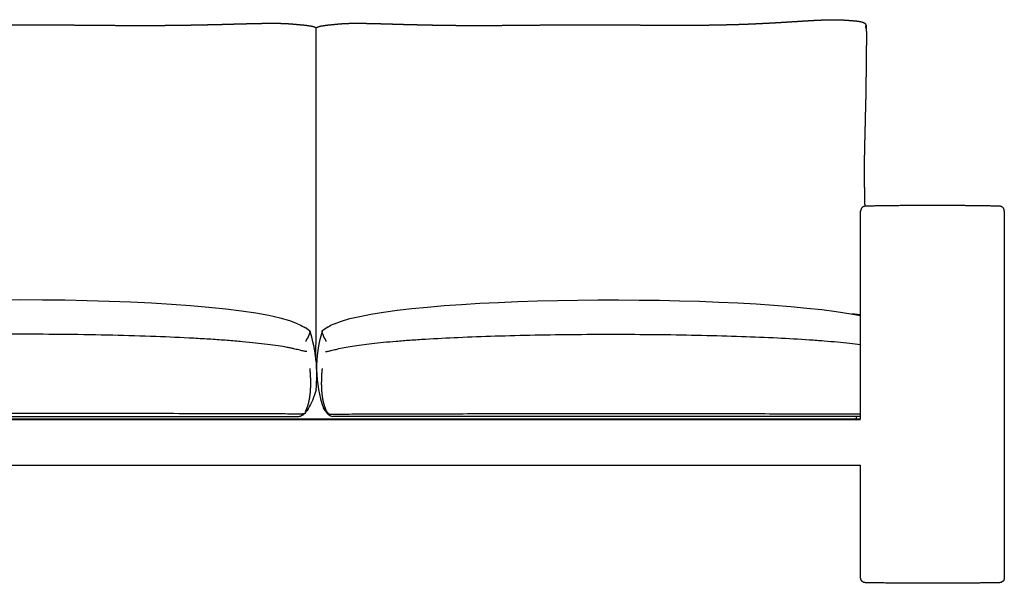
# Model space of a CAD drawing. Units: millimetres. Extents: x 0 to 6661, y 2360 to 4924.
# Drawn here: x 5153 to 6661, y 4061 to 4924 of the extents above; entities that cross this region are included whole.
import ezdxf

# ---------------------------------------------------------------- set-up
doc = ezdxf.new("R2010")
doc.units = ezdxf.units.MM
doc.header["$MEASUREMENT"] = 0
for name, color, linetype, true_color in [('Predeterminado$Frame', 7, 'Continuous', 0x8b4513), ('Predeterminado$Upholstered back cushion', 7, 'Continuous', 0xffdead), ('Predeterminado$Upholstered seat', 7, 'Continuous', 0xffdead)]:
    doc.layers.add(name, color=color, linetype=linetype, true_color=true_color)

msp = doc.modelspace()

# ---------------------------------------------------------------- linework, layer by layer
at = {"layer": 'Predeterminado$Frame'}
for points, weights in [([(6448.6, 4638.7), (6441.9, 4638.6), (6441.2, 4631.9)], [1, 0.747351865102, 1]), ([(6441.2, 4631.9), (6441.2, 4631.6), (6441.2, 4631.2)], [1, 0.998812027466, 1]), ([(6551.2, 4639.7), (6499.9, 4639.7), (6448.6, 4638.7)], [1, 0.999952412677, 1]), ([(6653.8, 4638.7), (6602.5, 4639.7), (6551.2, 4639.7)], [1, 0.999952412677, 1]), ([(6661.2, 4631.9), (6660.5, 4638.6), (6653.8, 4638.7)], [1, 0.747351865101, 1]), ([(6661.2, 4631.2), (6661.2, 4631.6), (6661.2, 4631.9)], [1, 0.998812027466, 1]), ([(6441.2, 4068.5), (6441.2, 4068.8), (6441.2, 4069.2)], [1, 0.998812042718, 1]), ([(6448.6, 4061.7), (6441.9, 4061.8), (6441.2, 4068.5)], [1, 0.747351865102, 1]), ([(6551.2, 4060.7), (6499.9, 4060.7), (6448.6, 4061.7)], [1, 0.999952412677, 1]), ([(6653.8, 4061.7), (6602.5, 4060.7), (6551.2, 4060.7)], [1, 0.999952412677, 1]), ([(6661.2, 4068.5), (6660.5, 4061.8), (6653.8, 4061.7)], [1, 0.747351865102, 1]), ([(6661.2, 4069.2), (6661.2, 4068.8), (6661.2, 4068.5)], [1, 0.998812042717, 1])]:
    msp.add_rational_spline(points, weights, degree=2, dxfattribs=at)
for points in [[(6441.2, 4312.9), (6441.2, 4472.1), (6441.2, 4631.2)], [(6661.2, 4631.2), (6661.2, 4350.2), (6661.2, 4069.2)], [(3875.4, 4313), (5158.3, 4313), (6441.2, 4312.9)], [(6434.8, 4312.9), (6434.8, 4314.6), (6434.8, 4316.3)], [(3875.4, 4312), (5158.3, 4311.9), (6441.2, 4311.9)], [(3875.4, 4241.9), (5158.3, 4241.9), (6441.2, 4241.9)], [(6441.2, 4069.2), (6441.2, 4155.5), (6441.2, 4241.9)]]:
    msp.add_open_spline(points, degree=2, dxfattribs=at)
at = {"layer": 'Predeterminado$Upholstered back cushion'}
msp.add_arc((-202744.3, 4803.1), 208351.7, 359.889883, 0.030054, dxfattribs=at)
for points, weights, knots in [([(4733.8, 4924), (4736, 4924.2), (4738.2, 4924.3), (4740.5, 4924.3), (4742.7, 4924.4), (4745, 4924.5), (4747.2, 4924.5), (4749.4, 4924.5), (4751.7, 4924.5), (4753.9, 4924.5), (4755, 4924.4), (4756.2, 4924.4), (4757.3, 4924.4), (4757.8, 4924.4), (4758.4, 4924.4), (4759, 4924.4), (4759.5, 4924.4), (4760.1, 4924.4), (4760.7, 4924.3), (4761.2, 4924.3), (4761.8, 4924.3), (4762.4, 4924.3), (4766.3, 4924.2), (4770.2, 4924), (4774.1, 4923.9), (4778.6, 4923.7), (4783, 4923.5), (4787.5, 4923.2), (4792, 4923), (4796.4, 4922.7), (4800.9, 4922.5), (4803.1, 4922.4), (4805.3, 4922.2), (4807.6, 4922.1), (4809.8, 4922), (4812, 4921.8), (4814.2, 4921.7), (4818.7, 4921.5), (4823.1, 4921.2), (4827.5, 4921), (4829.8, 4920.8), (4832, 4920.7), (4834.2, 4920.6), (4835.3, 4920.5), (4836.4, 4920.5), (4837.5, 4920.4), (4838.6, 4920.3), (4839.7, 4920.3), (4840.8, 4920.2), (4849.7, 4919.7), (4858.5, 4919.3), (4867.3, 4918.9), (4876.1, 4918.5), (4884.9, 4918.1), (4893.7, 4917.8), (4902.4, 4917.5), (4911.2, 4917.2), (4919.9, 4917), (4928.7, 4916.8), (4937.4, 4916.6), (4946.1, 4916.5), (4963.4, 4916.2), (4980.8, 4916), (4998.2, 4916), (5015.4, 4916), (5032.7, 4916.1), (5050, 4916.2), (5067.2, 4916.3), (5084.4, 4916.4), (5101.7, 4916.6), (5118.9, 4916.7), (5136.1, 4916.8), (5153.3, 4916.8)], [1, 0.999901739633, 0.999901739633, 1, 0.999947560294, 0.999947560294, 1, 0.999971297776, 0.999971297776, 1, 0.999995402097, 0.999995402097, 1, 1, 1, 1, 1, 1, 1, 1, 1, 1, 0.999980979983, 0.999980979983, 1, 0.999992154782, 0.999992154782, 1, 0.999998345984, 0.999998345984, 1, 1, 1, 1, 1, 1, 1, 0.999999869569, 0.999999869569, 1, 1, 1, 1, 1, 1, 1, 1, 1, 1, 0.999994289847, 0.999994289847, 1, 0.999991877563, 0.999991877563, 1, 0.999991626485, 0.999991626485, 1, 0.999992683132, 0.999992683132, 1, 1, 1, 1, 1, 1, 1, 1, 1, 1, 1, 1, 1], [0, 0, 0, 0, 6.718186, 6.718186, 6.718186, 13.445522, 13.445522, 13.445522, 20.174481, 20.174481, 20.174481, 23.538782, 23.538782, 23.538782, 25.228068, 25.228068, 25.228068, 26.916414, 26.916414, 26.916414, 28.689367, 28.689367, 28.689367, 40.36971, 40.36971, 40.36971, 53.796774, 53.796774, 53.796774, 67.198537, 67.198537, 67.198537, 73.898749, 73.898749, 73.898749, 80.590055, 80.590055, 80.590055, 93.928509, 93.928509, 93.928509, 100.592367, 100.592367, 100.592367, 103.921158, 103.921158, 103.921158, 107.247165, 107.247165, 107.247165, 133.758869, 133.758869, 133.758869, 160.143446, 160.143446, 160.143446, 186.414159, 186.414159, 186.414159, 212.582674, 212.582674, 212.582674, 264.669469, 264.669469, 264.669469, 316.50117, 316.50117, 316.50117, 368.169188, 368.169188, 368.169188, 419.755159, 419.755159, 419.755159, 419.755159]), ([(5153.3, 4916.8), (5170.5, 4916.8), (5187.7, 4916.7), (5204.8, 4916.6), (5222.1, 4916.5), (5239.3, 4916.3), (5256.5, 4916.1), (5273.8, 4916), (5291.1, 4915.8), (5308.4, 4915.8), (5325.7, 4915.7), (5343.1, 4915.7), (5360.4, 4915.7), (5369.2, 4915.8), (5377.9, 4915.8), (5386.6, 4915.9), (5395.4, 4916), (5404.1, 4916.1), (5412.9, 4916.3), (5421.7, 4916.4), (5430.5, 4916.6), (5439.2, 4916.8), (5448.1, 4917), (5456.9, 4917.2), (5465.7, 4917.4), (5466.8, 4917.5), (5468, 4917.5), (5469.1, 4917.5), (5470.2, 4917.6), (5471.3, 4917.6), (5472.4, 4917.6), (5474.6, 4917.7), (5476.8, 4917.7), (5479, 4917.8), (5483.5, 4917.9), (5487.9, 4918.1), (5492.4, 4918.2), (5494.6, 4918.2), (5496.8, 4918.3), (5499, 4918.3), (5501.3, 4918.4), (5503.5, 4918.5), (5505.7, 4918.5), (5510.2, 4918.6), (5514.7, 4918.7), (5519.1, 4918.8), (5523.6, 4918.9), (5528.1, 4918.9), (5532.6, 4919), (5537.1, 4919), (5541.6, 4919), (5546, 4919), (5546.6, 4919), (5547.2, 4919), (5547.7, 4919), (5548.3, 4918.9), (5548.9, 4918.9), (5549.4, 4918.9), (5550.5, 4918.9), (5551.7, 4918.9), (5552.8, 4918.9), (5555, 4918.8), (5557.3, 4918.7), (5559.5, 4918.6), (5561.8, 4918.6), (5564, 4918.4), (5566.3, 4918.3), (5568.5, 4918.1), (5570.8, 4918), (5573, 4917.7)], [1, 1, 1, 1, 1, 1, 1, 1, 1, 1, 1, 1, 1, 0.999997083162, 0.999997083162, 1, 0.999996768114, 0.999996768114, 1, 0.999997159617, 0.999997159617, 1, 0.999998542222, 0.999998542222, 1, 1, 1, 1, 1, 1, 1, 1, 1, 1, 0.999999968392, 0.999999968392, 1, 1, 1, 1, 0.999999769971, 0.999999769971, 1, 0.999997178193, 0.999997178193, 1, 0.999990680759, 0.999990680759, 1, 0.999972547835, 0.999972547835, 1, 1, 1, 1, 1, 1, 1, 0.999995718022, 0.999995718022, 1, 0.999973943781, 0.999973943781, 1, 0.999953661628, 0.999953661628, 1, 0.999915751496, 0.999915751496, 1], [0, 0, 0, 0, 51.588358, 51.588358, 51.588358, 103.262762, 103.262762, 103.262762, 155.102076, 155.102076, 155.102076, 207.191294, 207.191294, 207.191294, 233.358424, 233.358424, 233.358424, 259.62438, 259.62438, 259.62438, 286.000748, 286.000748, 286.000748, 312.502329, 312.502329, 312.502329, 315.826314, 315.826314, 315.826314, 319.153112, 319.153112, 319.153112, 325.813173, 325.813173, 325.813173, 339.148781, 339.148781, 339.148781, 345.837878, 345.837878, 345.837878, 352.527668, 352.527668, 352.527668, 365.935102, 365.935102, 365.935102, 379.376257, 379.376257, 379.376257, 392.84965, 392.84965, 392.84965, 394.542008, 394.542008, 394.542008, 396.235613, 396.235613, 396.235613, 399.610468, 399.610468, 399.610468, 406.364753, 406.364753, 406.364753, 413.123864, 413.123864, 413.123864, 419.854348, 419.854348, 419.854348, 419.854348]), ([(5573, 4917.7), (5576.4, 4917.4), (5579.8, 4917.1), (5583.2, 4916.8), (5585.9, 4916.6), (5588.7, 4916.3), (5591.4, 4916)], [1, 0.999995278459, 0.999995278459, 1, 1, 1, 1], [0, 0, 0, 0, 10.219469, 10.219469, 10.219469, 18.433423, 18.433423, 18.433423, 18.433423]), ([(5591.4, 4916), (5594.7, 4915.5), (5598, 4915), (5601.4, 4914.5), (5603.3, 4913.8), (5605.2, 4913.2), (5607.2, 4912.5), (5607.2, 4912.5), (5607.3, 4912.4), (5607.4, 4912.4)], [1, 1, 1, 1, 1, 1, 1, 0.999927324346, 0.999927324346, 1], [0, 0, 0, 0, 1, 1, 1, 2, 2, 2, 2.31497, 2.31497, 2.31497, 2.31497]), ([(5607.4, 4912.4), (5607.5, 4912.4), (5607.6, 4912.5), (5607.7, 4912.5), (5609.5, 4913.2), (5611.2, 4913.8), (5613, 4914.5), (5616.1, 4915), (5619.2, 4915.5), (5622.3, 4916)], [1, 0.999913724756, 0.999913724756, 1, 1, 1, 1, 1, 1, 1], [0, 0, 0, 0, 0.296555, 0.296555, 0.296555, 1.296555, 1.296555, 1.296555, 2.296555, 2.296555, 2.296555, 2.296555]), ([(5622.3, 4916), (5624.7, 4916.3), (5627.4, 4916.6), (5629.8, 4916.8), (5633, 4917.1), (5636.1, 4917.4), (5639.2, 4917.7)], [1, 1, 1, 1, 0.999994491936, 0.999994491936, 1], [0.013622, 0.013622, 0.013622, 0.013622, 7.615481, 7.615481, 7.615481, 17.06948, 17.06948, 17.06948, 17.06948]), ([(5639.3, 4917.7), (5641.3, 4918), (5643.4, 4918.1), (5645.5, 4918.3), (5647.5, 4918.4), (5649.6, 4918.6), (5651.7, 4918.6), (5653.8, 4918.7), (5655.9, 4918.8), (5657.9, 4918.9), (5659, 4918.9), (5660, 4918.9), (5661.1, 4918.9), (5661.6, 4918.9), (5662.1, 4918.9), (5662.6, 4919), (5663.1, 4919), (5663.7, 4919), (5664.2, 4919), (5668.3, 4919), (5672.5, 4919), (5676.6, 4919), (5680.8, 4918.9), (5684.9, 4918.9), (5689.1, 4918.8), (5693.2, 4918.7), (5697.3, 4918.6), (5701.4, 4918.5), (5703.5, 4918.5), (5705.6, 4918.4), (5707.6, 4918.3), (5709.7, 4918.3), (5711.7, 4918.2), (5713.8, 4918.2), (5717.9, 4918.1), (5722, 4917.9), (5726.1, 4917.8), (5728.2, 4917.7), (5730.2, 4917.7), (5732.3, 4917.6), (5733.3, 4917.6), (5734.3, 4917.6), (5735.3, 4917.5), (5736.4, 4917.5), (5737.4, 4917.5), (5738.4, 4917.4), (5746.6, 4917.2), (5754.7, 4917), (5762.9, 4916.8), (5771, 4916.6), (5779.2, 4916.4), (5787.3, 4916.3), (5795.4, 4916.1), (5803.5, 4916), (5811.6, 4915.9), (5819.6, 4915.8), (5827.7, 4915.8), (5835.8, 4915.7), (5851.8, 4915.7), (5867.8, 4915.7), (5883.9, 4915.8), (5899.9, 4915.8), (5915.8, 4916), (5931.8, 4916.1), (5947.7, 4916.3), (5963.7, 4916.5), (5979.6, 4916.6), (5995.5, 4916.7), (6011.4, 4916.8), (6027.3, 4916.8)], [1, 0.999901629121, 0.999901629121, 1, 0.999945827701, 0.999945827701, 1, 0.9999695207, 0.9999695207, 1, 0.999994990114, 0.999994990114, 1, 1, 1, 1, 1, 1, 1, 0.999967876384, 0.999967876384, 1, 0.999989095949, 0.999989095949, 1, 0.999996698581, 0.999996698581, 1, 0.999999730885, 0.999999730885, 1, 1, 1, 1, 0.999999963024, 0.999999963024, 1, 1, 1, 1, 1, 1, 1, 1, 1, 1, 0.999998294521, 0.999998294521, 1, 0.999996676741, 0.999996676741, 1, 0.99999621842, 0.99999621842, 1, 0.9999965869, 0.9999965869, 1, 1, 1, 1, 1, 1, 1, 1, 1, 1, 1, 1, 1], [0, 0, 0, 0, 6.225364, 6.225364, 6.225364, 12.475222, 12.475222, 12.475222, 18.719682, 18.719682, 18.719682, 21.839622, 21.839622, 21.839622, 23.406279, 23.406279, 23.406279, 24.971728, 24.971728, 24.971728, 37.427017, 37.427017, 37.427017, 49.852677, 49.852677, 49.852677, 62.247452, 62.247452, 62.247452, 68.432048, 68.432048, 68.432048, 74.617293, 74.617293, 74.617293, 86.945958, 86.945958, 86.945958, 93.103949, 93.103949, 93.103949, 96.179908, 96.179908, 96.179908, 99.253237, 99.253237, 99.253237, 123.753471, 123.753471, 123.753471, 148.137479, 148.137479, 148.137479, 172.418999, 172.418999, 172.418999, 196.608896, 196.608896, 196.608896, 244.762034, 244.762034, 244.762034, 292.684438, 292.684438, 292.684438, 340.454556, 340.454556, 340.454556, 388.144826, 388.144826, 388.144826, 388.144826]), ([(6027.3, 4916.8), (6043.2, 4916.8), (6059.1, 4916.7), (6075, 4916.6), (6090.9, 4916.4), (6106.8, 4916.3), (6122.7, 4916.2), (6138.7, 4916.1), (6154.7, 4916), (6170.6, 4916), (6186.7, 4916), (6202.7, 4916.2), (6218.8, 4916.5), (6226.9, 4916.6), (6234.9, 4916.8), (6243, 4917), (6251.1, 4917.2), (6259.2, 4917.5), (6267.2, 4917.8), (6275.4, 4918.1), (6283.5, 4918.5), (6291.6, 4918.9), (6299.8, 4919.3), (6307.9, 4919.7), (6316.1, 4920.2), (6317.1, 4920.3), (6318.1, 4920.3), (6319.2, 4920.4), (6320.2, 4920.5), (6321.2, 4920.5), (6322.2, 4920.6), (6324.3, 4920.7), (6326.3, 4920.8), (6328.4, 4921), (6332.5, 4921.2), (6336.6, 4921.5), (6340.7, 4921.7), (6342.7, 4921.8), (6344.8, 4922), (6346.9, 4922.1), (6348.9, 4922.2), (6351, 4922.4), (6353, 4922.5), (6357.2, 4922.7), (6361.3, 4923), (6365.4, 4923.2), (6369.5, 4923.5), (6373.7, 4923.7), (6377.8, 4923.9), (6381.4, 4924), (6385, 4924.2), (6388.6, 4924.3), (6389.2, 4924.3), (6389.7, 4924.3), (6390.2, 4924.3), (6390.7, 4924.4), (6391.3, 4924.4), (6391.8, 4924.4), (6392.3, 4924.4), (6392.8, 4924.4), (6393.3, 4924.4), (6394.4, 4924.4), (6395.4, 4924.4), (6396.4, 4924.5), (6398.5, 4924.5), (6400.6, 4924.5), (6402.7, 4924.5), (6404.7, 4924.5), (6406.8, 4924.4), (6408.9, 4924.3), (6410.9, 4924.3), (6413, 4924.2), (6415.1, 4924)], [1, 1, 1, 1, 1, 1, 1, 1, 1, 1, 1, 1, 1, 0.999991439409, 0.999991439409, 1, 0.999990204853, 0.999990204853, 1, 0.999990500863, 0.999990500863, 1, 0.999993323847, 0.999993323847, 1, 1, 1, 1, 1, 1, 1, 1, 1, 1, 0.999999847542, 0.999999847542, 1, 1, 1, 1, 1, 1, 1, 0.999998066531, 0.999998066531, 1, 0.999990827076, 0.999990827076, 1, 0.999977753141, 0.999977753141, 1, 1, 1, 1, 1, 1, 1, 1, 1, 1, 0.999994620102, 0.999994620102, 1, 0.999966413659, 0.999966413659, 1, 0.999938644928, 0.999938644928, 1, 0.999885113284, 0.999885113284, 1], [0, 0, 0, 0, 47.687944, 47.687944, 47.687944, 95.451847, 95.451847, 95.451847, 143.366928, 143.366928, 143.366928, 191.518419, 191.518419, 191.518419, 215.710399, 215.710399, 215.710399, 239.9979, 239.9979, 239.9979, 264.392157, 264.392157, 264.392157, 288.905689, 288.905689, 288.905689, 291.981596, 291.981596, 291.981596, 295.060129, 295.060129, 295.060129, 301.22315, 301.22315, 301.22315, 313.557128, 313.557128, 313.557128, 319.746106, 319.746106, 319.746106, 325.943483, 325.943483, 325.943483, 338.335714, 338.335714, 338.335714, 350.750598, 350.750598, 350.750598, 361.549499, 361.549499, 361.549499, 363.189612, 363.189612, 363.189612, 364.751479, 364.751479, 364.751479, 366.31424, 366.31424, 366.31424, 369.424371, 369.424371, 369.424371, 375.644866, 375.644866, 375.644866, 381.864076, 381.864076, 381.864076, 388.075921, 388.075921, 388.075921, 388.075921]), ([(6415.1, 4924), (6418.2, 4923.8), (6421.3, 4923.6), (6424.5, 4923.4), (6426.9, 4923.2), (6429.6, 4923), (6432, 4922.8)], [1, 0.999994884717, 0.999994884717, 1, 1, 1, 1], [0, 0, 0, 0, 9.415993, 9.415993, 9.415993, 16.98765, 16.98765, 16.98765, 16.98765]), ([(6432, 4922.8), (6433.5, 4922.7), (6435, 4922.5), (6438, 4922.1), (6439.7, 4921.9), (6441.2, 4921.5), (6442.1, 4921.3), (6443, 4921.1), (6444.8, 4920.5), (6445.8, 4920.1), (6446.5, 4919.6), (6447.2, 4919.2), (6447.7, 4918.8), (6448, 4918.5), (6448.4, 4918), (6448.8, 4917.5), (6449, 4916.9), (6449.2, 4916.4), (6449.4, 4916), (6449.5, 4915.5), (6449.6, 4915.3), (6449.6, 4915.1), (6449.6, 4915), (6449.7, 4914.6), (6449.7, 4914.2), (6449.8, 4913.8), (6449.8, 4913.3), (6449.8, 4912.7), (6449.7, 4912.1)], [1, 1, 1, 1, 1, 1, 1, 1, 1, 1, 1, 1, 1, 1, 0.99023697644, 0.99023697644, 1, 0.997185803675, 0.997185803675, 1, 0.99975573989, 0.99975573989, 1, 0.998798191617, 0.998798191617, 1, 0.997151246988, 0.997151246988, 1], [0.00023, 0.00023, 0.00023, 0.00023, 4.448658, 4.448658, 9.332957, 9.332957, 9.332957, 12.093364, 12.093364, 15.380545, 15.380545, 15.380545, 18.479542, 18.479542, 18.479542, 20.416274, 20.416274, 20.416274, 21.963562, 21.963562, 21.963562, 22.474807, 22.474807, 22.474807, 23.595477, 23.595477, 23.595477, 25.362128, 25.362128, 25.362128, 25.362128]), ([(6448.3, 4914.7), (6448.5, 4914.3), (6448.7, 4913.8), (6448.8, 4913.3), (6449, 4912.4), (6449.2, 4911.4), (6449.4, 4910.4), (6449.6, 4909.1), (6449.8, 4907.8), (6449.9, 4906.5), (6450, 4904.9), (6450.1, 4903.2), (6450.1, 4901.6), (6450.2, 4899.6), (6450.2, 4897.6), (6450.2, 4895.6)], [1, 0.998703031743, 0.998703031743, 1, 1, 1, 1, 0.999584045073, 0.999584045073, 1, 0.999801829906, 0.999801829906, 1, 0.999891720182, 0.999891720182, 1], [0, 0, 0, 0, 1.50697, 1.50697, 1.50697, 4.577314, 4.577314, 4.577314, 8.474244, 8.474244, 8.474244, 13.414814, 13.414814, 13.414814, 19.379487, 19.379487, 19.379487, 19.379487]), ([(6450.2, 4895.5), (6450.2, 4894.5), (6450.2, 4893.6), (6450.2, 4891.4), (6450.1, 4890.3), (6450.1, 4889.2), (6450, 4888), (6450, 4886.8), (6449.9, 4885.5), (6449.9, 4884.3), (6449.8, 4883), (6449.8, 4881.7), (6449.7, 4881.2), (6449.7, 4880.7), (6449.7, 4880.2), (6449.7, 4879.4), (6449.6, 4878.7), (6449.6, 4878), (6449.5, 4876.8), (6449.5, 4875.6), (6449.5, 4874.4), (6449.4, 4872.5), (6449.4, 4870.7), (6449.4, 4869.4), (6449.4, 4869.3), (6449.4, 4869.3), (6449.4, 4869.2), (6449.4, 4869.2), (6449.4, 4869.1)], [1, 1, 1, 1, 1, 1, 0.999996895984, 0.999996895984, 1, 1, 1, 1, 1, 1, 1, 1, 1, 1, 0.999994687594, 0.999994687594, 1, 1, 1, 1, 1, 1, 1, 1, 1], [0.000001, 0.000001, 0.000001, 0.000001, 3.034221, 3.034221, 6.348845, 6.348845, 6.348845, 9.994213, 9.994213, 9.994213, 13.789783, 13.789783, 13.789783, 14.789783, 14.789783, 14.789783, 16.986993, 16.986993, 16.986993, 20.577471, 20.577471, 20.577471, 26.393107, 26.393107, 26.393107, 26.72315, 26.72315, 26.879311, 26.879311, 26.879311, 26.879311]), ([(6449.4, 4868.9), (6449.4, 4864.1), (6449.4, 4859.3), (6449.4, 4854.5), (6449.4, 4849.9), (6449.4, 4845.2), (6449.4, 4840.5), (6449.4, 4835.9), (6449.3, 4831.4), (6449.3, 4826.8), (6449.2, 4822.4), (6449.1, 4817.9), (6449.1, 4813.5), (6449, 4811.3), (6449, 4809.1), (6448.9, 4806.9), (6448.9, 4805.4), (6448.9, 4804), (6448.9, 4802.5), (6448.8, 4801.8), (6448.8, 4801.1), (6448.8, 4800.4), (6448.7, 4796.1), (6448.6, 4791.9), (6448.5, 4787.6), (6448.4, 4783.4), (6448.3, 4779.2), (6448.2, 4775), (6448.1, 4770.9), (6448, 4766.8), (6447.9, 4762.7), (6447.8, 4758.6), (6447.7, 4754.6), (6447.6, 4750.5), (6447.5, 4746.6), (6447.4, 4742.6), (6447.3, 4738.6), (6447.1, 4730.7), (6447, 4722.9), (6446.8, 4715), (6446.8, 4711.2), (6446.7, 4707.3), (6446.7, 4703.4), (6446.7, 4702.9), (6446.7, 4702.5), (6446.7, 4702), (6446.7, 4701.7), (6446.7, 4701.3), (6446.7, 4701), (6446.7, 4699.9), (6446.7, 4698.8), (6446.7, 4697.7), (6446.7, 4695.7), (6446.7, 4693.8), (6446.6, 4691.9), (6446.6, 4690), (6446.6, 4688), (6446.7, 4686.1), (6446.7, 4684.2), (6446.7, 4682.3), (6446.7, 4680.4), (6446.7, 4676.5), (6446.7, 4672.7), (6446.8, 4668.8), (6446.9, 4665), (6446.9, 4661.1), (6447, 4657.2), (6447, 4657.2), (6447, 4657.2), (6447, 4657.2), (6447, 4655.8), (6447.1, 4654.3), (6447.1, 4652.8), (6447.1, 4650.4), (6447.2, 4648), (6447.2, 4645.6), (6447.3, 4643.3), (6447.4, 4640.9), (6447.4, 4638.6)], [1, 0.999994250763, 0.999994250763, 1, 0.999995608599, 0.999995608599, 1, 0.999996820413, 0.999996820413, 1, 0.999997864614, 0.999997864614, 1, 1, 1, 1, 1, 1, 1, 1, 1, 1, 1, 1, 1, 1, 1, 1, 1, 1, 1, 0.999999919871, 0.999999919871, 1, 0.999999577843, 0.999999577843, 1, 0.999994217067, 0.999994217067, 1, 0.999996978709, 0.999996978709, 1, 1, 1, 1, 1, 1, 1, 1, 1, 1, 0.999998775713, 0.999998775713, 1, 0.999998700924, 0.999998700924, 1, 0.99999877264, 0.99999877264, 1, 0.99999598441, 0.99999598441, 1, 1, 1, 1, 1, 1, 1, 1, 1, 1, 0.999999389985, 0.999999389985, 1, 0.999999609968, 0.999999609968, 1], [0, 0, 0, 0, 14.387819, 14.387819, 14.387819, 28.411826, 28.411826, 28.411826, 42.094491, 42.094491, 42.094491, 55.4603, 55.4603, 55.4603, 56.4603, 56.4603, 56.4603, 60.94738, 60.94738, 60.94738, 63.179201, 63.179201, 63.179201, 64.179201, 64.179201, 64.179201, 65.179201, 65.179201, 65.179201, 77.950593, 77.950593, 77.950593, 90.096504, 90.096504, 90.096504, 102.070961, 102.070961, 102.070961, 125.606378, 125.606378, 125.606378, 137.219191, 137.219191, 137.219191, 138.219191, 138.219191, 138.219191, 139.226569, 139.226569, 139.226569, 142.585538, 142.585538, 142.585538, 148.352719, 148.352719, 148.352719, 154.115124, 154.115124, 154.115124, 159.8788, 159.8788, 159.8788, 171.422562, 171.422562, 171.422562, 172.422562, 172.422562, 172.422562, 172.422952, 172.424431, 172.425389, 176.836354, 176.836354, 176.836354, 184.057647, 184.057647, 184.057647, 191.06561, 191.06561, 191.06561, 191.06561])]:
    msp.add_rational_spline(points, weights, degree=3, knots=knots, dxfattribs=at)
for points, degree in [([(5622.3, 4916), (5622.3, 4916), (5622.3, 4916)], 2), ([(6431, 4473.2), (6430, 4473.4), (6428.8, 4473.5), (6427.6, 4473.6)], 3), ([(6431, 4473), (6431, 4473.1), (6431, 4473.2), (6431, 4473.2)], 3)]:
    msp.add_open_spline(points, degree=degree, dxfattribs=at)
msp.add_rational_spline([(6449.7, 4911.7), (6449.6, 4911.1), (6449.4, 4910.4)], [1, 0.99866257872, 1], degree=2, dxfattribs=at)
msp.add_open_spline([(6441.2, 4472.1), (6440.8, 4472.1), (6439.4, 4472.3), (6436.6, 4472.6), (6433.4, 4473), (6431.4, 4473.2), (6431, 4473.2)], degree=3, knots=[-31.375471, -31.375471, -31.375471, -31.375471, -29.171202, -23.336962, -17.502721, -16.221994, -16.221994, -16.221994, -16.221994], dxfattribs=at)
at = {"layer": 'Predeterminado$Upholstered seat'}
for centre, radius, start, end in [((5380.7, 4379.3), 227.6, 354.4744, 17.3087), ((5791.7, 4390.6), 183.8, 162.2516, 199.5879)]:
    msp.add_arc(centre, radius, start, end, dxfattribs=at)
for points, degree in [([(5578.7, 4458.5), (5468.9, 4507.2), (4837.9, 4507.2), (4728.2, 4458.5)], 3), ([(5635.6, 4458.5), (5734.8, 4502.6), (6260.4, 4506.8), (6441.2, 4471.1)], 3), ([(5578.7, 4458.5), (5582.5, 4456.8), (5585.6, 4455.3), (5588.1, 4454)], 3), ([(5588.1, 4454), (5590, 4452.9), (5591.9, 4451.9)], 2), ([(5626.2, 4454), (5624.2, 4453), (5622.7, 4452.1), (5621.3, 4451.3)], 3), ([(5623.2, 4452.4), (5624.1, 4452.9), (5625.1, 4453.4), (5626, 4453.9)], 3), ([(5635.6, 4458.5), (5631.8, 4456.8), (5628.7, 4455.3), (5626.2, 4454)], 3), ([(5595.7, 4329), (5594.6, 4327.2), (5593.9, 4326.2), (5593.5, 4325.6)], 3), ([(5593.5, 4325.6), (5593.9, 4326.2), (5594.6, 4327.2), (5595.7, 4329)], 3), ([(5595.7, 4329), (5595.7, 4329), (5595.7, 4329), (5595.7, 4329)], 3), ([(5618.6, 4329), (5618.6, 4329), (5618.6, 4329), (5618.6, 4329)], 3), ([(5618.6, 4329), (5619.7, 4327.2), (5620.4, 4326.2), (5620.8, 4325.6)], 3), ([(5620.8, 4325.6), (5620.4, 4326.2), (5619.7, 4327.2), (5618.6, 4329)], 3), ([(4725.6, 4316.3), (5153.4, 4316.3), (5581.2, 4316.3)], 2), ([(5581.2, 4316.3), (5581.2, 4316.3), (5581.2, 4316.3), (5581.3, 4316.3)], 3), ([(5581.4, 4316.3), (5581.4, 4316.3), (5581.3, 4316.3), (5581.3, 4316.3)], 3), ([(5581.3, 4316.3), (5581.3, 4316.3), (5581.3, 4316.3), (5581.3, 4316.3)], 3), ([(5581.3, 4316.3), (5581.4, 4316.3), (5581.4, 4316.3), (5581.4, 4316.3)], 3), ([(5581.4, 4316.3), (5581.4, 4316.3), (5581.4, 4316.3), (5581.4, 4316.3)], 3), ([(5581.4, 4316.3), (5581.4, 4316.3), (5581.4, 4316.3), (5581.4, 4316.3)], 3), ([(5581.4, 4316.3), (5581.4, 4316.3), (5581.4, 4316.3), (5581.4, 4316.3)], 3), ([(5581.4, 4316.3), (5581.4, 4316.3), (5581.4, 4316.3), (5581.4, 4316.3)], 3), ([(5588.3, 4319.8), (5586.1, 4317.7), (5583.8, 4316.5), (5581.8, 4316.3)], 3), ([(5592.6, 4324.3), (5592.2, 4323.8), (5591.4, 4322.8), (5589.9, 4321.2)], 3), ([(5593, 4325), (5593, 4324.9), (5592.9, 4324.7), (5592.6, 4324.3)], 3), ([(5593, 4325.1), (5593, 4325.1), (5593.2, 4325.3), (5593.5, 4325.6)], 3), ([(5593, 4325.1), (5593, 4325.1), (5593, 4325.1), (5593, 4325.1)], 3), ([(5593, 4325.1), (5593, 4325.1), (5593, 4325.1), (5593, 4325.1)], 3), ([(5593, 4324.9), (5593, 4324.9), (5593, 4325), (5593, 4325)], 3), ([(5593, 4325), (5593, 4325), (5593, 4325), (5593, 4325)], 3), ([(5593.5, 4325.6), (5593.5, 4325.6), (5593.5, 4325.6), (5593.5, 4325.6)], 3), ([(5621.3, 4325.1), (5621.2, 4325.1), (5621.1, 4325.3), (5620.8, 4325.6)], 3), ([(5620.8, 4325.6), (5620.8, 4325.6), (5620.8, 4325.6), (5620.8, 4325.6)], 3), ([(5621.3, 4325.1), (5621.3, 4325.1), (5621.3, 4325.1), (5621.3, 4325.1)], 3), ([(5621.3, 4325.1), (5621.3, 4325.1), (5621.3, 4325.1), (5621.3, 4325.1)], 3), ([(5621.3, 4325), (5621.3, 4324.9), (5621.4, 4324.7), (5621.7, 4324.3)], 3), ([(5621.3, 4324.9), (5621.3, 4324.9), (5621.3, 4325), (5621.3, 4325)], 3), ([(5621.3, 4325), (5621.3, 4325), (5621.3, 4325), (5621.3, 4325)], 3), ([(5621.7, 4324.3), (5622.1, 4323.8), (5622.9, 4322.8), (5624.4, 4321.2)], 3), ([(5625.9, 4319.8), (5628.2, 4317.7), (5630.5, 4316.5), (5632.5, 4316.3)], 3), ([(5632.8, 4316.3), (5632.8, 4316.3), (5632.8, 4316.3), (5632.9, 4316.3)], 3), ([(5632.9, 4316.3), (5632.9, 4316.3), (5632.9, 4316.3), (5632.9, 4316.3)], 3), ([(5632.9, 4316.3), (5632.9, 4316.3), (5632.9, 4316.3), (5632.9, 4316.3)], 3), ([(5632.9, 4316.3), (5632.9, 4316.3), (5632.9, 4316.3), (5632.9, 4316.3)], 3), ([(5632.9, 4316.3), (5632.9, 4316.3), (5632.9, 4316.3), (5632.9, 4316.3)], 3), ([(6441.2, 4316.3), (6037.1, 4316.3), (5633, 4316.3)], 2), ([(5633, 4316.3), (5633, 4316.3), (5633, 4316.3), (5633, 4316.3)], 3)]:
    msp.add_open_spline(points, degree=degree, dxfattribs=at)
for points, weights in [([(5588.1, 4454), (5590, 4453), (5591.9, 4451.9)], [1, 0.99965909567, 1]), ([(5589.9, 4321.2), (5589.1, 4320.5), (5588.3, 4319.8)], [1, 0.999256395378, 1]), ([(5593, 4325.1), (5593, 4325), (5593, 4325)], [1, 0.883096554841, 1]), ([(5621.3, 4325.1), (5621.3, 4325), (5621.3, 4325)], [1, 0.883096554833, 1]), ([(5624.4, 4321.2), (5625.1, 4320.5), (5625.9, 4319.8)], [1, 0.999256395378, 1])]:
    msp.add_rational_spline(points, weights, degree=2, dxfattribs=at)
for points, weights, degree, knots in [([(5588.1, 4454), (5589.7, 4453.1), (5591.3, 4452.2), (5592.9, 4451.3), (5592.6, 4451.5), (5592.3, 4451.7), (5592, 4451.8), (5593.7, 4450.6), (5595.5, 4449.3), (5597.3, 4448), (5597.4, 4447.8), (5597.6, 4447.5), (5597.8, 4447.3), (5597.9, 4447.2), (5597.9, 4447.1), (5598, 4447.1), (5598, 4447), (5597.7, 4446.7), (5597.3, 4446.4), (5597, 4446.2)], [1, 1, 1, 1, 0.99996901584, 0.99996901584, 1, 0.999999603753, 0.999999603753, 1, 1, 1, 1, 1, 1, 1, 1, 1, 1, 1], 3, [0, 0, 0, 0, 1, 1, 1, 2.031347, 2.031347, 2.031347, 12.53761, 12.53761, 12.53761, 13.288448, 13.502334, 13.558841, 13.596909, 13.780635, 13.780635, 13.780635, 13.986967, 13.986967, 13.986967, 13.986967]), ([(5616.7, 4446.7), (5616.5, 4446.8), (5616.4, 4446.9), (5616.3, 4447), (5616.5, 4447.3), (5616.7, 4447.7), (5617, 4448), (5617, 4448), (5617, 4448), (5617, 4448), (5618.8, 4449.5), (5620.1, 4450.4), (5621.4, 4451.3), (5621.6, 4451.5), (5621.8, 4451.6), (5622.1, 4451.7)], [1, 1, 1, 1, 1, 1, 1, 1, 1, 1, 1, 1, 1, 0.999981346659, 0.999981346659, 1], 3, [0.915929, 0.915929, 0.915929, 0.915929, 1, 1, 1, 2, 2, 2, 15.742996, 15.742996, 15.742996, 16.742996, 16.742996, 16.742996, 17.525399, 17.525399, 17.525399, 17.525399]), ([(5594.8, 4437.7), (5594.6, 4437.4), (5594.5, 4437.1), (5594.3, 4436.8), (5594.2, 4436.6), (5594.1, 4436.5), (5593.9, 4436.2), (5593.8, 4436.1), (5593.5, 4435.7), (5593.3, 4435.4), (5593, 4435.1), (5592.7, 4434.7), (5592.4, 4434.2), (5592.2, 4433.7), (5592.1, 4433.4), (5592, 4433.1), (5591.8, 4432.8), (5591.7, 4432.4), (5591.6, 4431.9), (5591.5, 4431.5), (5591.5, 4431.5), (5591.5, 4431.5), (5591.5, 4431.4)], [1, 0.996198599211, 0.996198599211, 1, 1, 1, 1, 1, 1, 1, 1, 0.996522802042, 0.996522802042, 1, 0.998969342746, 0.998969342746, 1, 0.99893620777, 0.99893620777, 1, 1, 1, 1], 3, [0, 0, 0, 0, 0.972989, 0.972989, 0.972989, 3.667565, 3.667565, 6.205618, 6.205618, 14.581556, 14.581556, 14.581556, 16.174266, 16.174266, 16.174266, 17.195569, 17.195569, 17.195569, 18.497872, 18.497872, 18.497872, 18.719047, 18.719047, 18.719047, 18.719047]), ([(5597.7, 4445), (5597.7, 4445.1), (5597.7, 4445), (5597.7, 4445), (5597.6, 4444.9), (5597.5, 4444.8), (5597.4, 4444.6), (5597.4, 4444.5), (5597.3, 4444.3), (5597.2, 4444.2), (5597.1, 4444), (5597.1, 4443.7), (5597, 4443.5), (5596.8, 4443.2), (5596.7, 4442.9), (5596.6, 4442.6), (5596.4, 4442.2), (5596.3, 4441.8), (5596.1, 4441.4), (5596.1, 4441.2), (5596, 4441), (5595.9, 4440.7), (5595.8, 4440.4), (5595.7, 4440.2), (5595.6, 4439.9), (5595.4, 4439.5), (5595.3, 4439.2), (5595.2, 4438.9), (5595.1, 4438.5), (5594.9, 4438.1), (5594.8, 4437.7)], [1, 1, 1, 1, 0.998978046567, 0.998978046567, 1, 0.999901089579, 0.999901089579, 1, 0.999950639157, 0.999950639157, 1, 0.999973958119, 0.999973958119, 1, 0.99998669229, 0.99998669229, 1, 1, 1, 1, 1, 1, 1, 1, 1, 1, 1, 1, 1], 3, [277.831759, 277.831759, 277.831759, 277.831759, 289.763734, 289.763734, 289.763734, 290.242104, 290.242104, 290.242104, 290.742472, 290.742472, 290.742472, 291.449297, 291.449297, 291.449297, 292.406577, 292.406577, 292.406577, 293.680603, 293.680603, 293.680603, 305.607852, 305.607852, 305.607852, 317.531054, 317.531054, 317.531054, 329.450751, 329.450751, 329.450751, 341.362415, 341.362415, 341.362415, 341.362415]), ([(5619.5, 4437.7), (5619.3, 4438.1), (5619.2, 4438.5), (5619.1, 4438.9), (5618.9, 4439.2), (5618.8, 4439.5), (5618.7, 4439.9), (5618.6, 4440.2), (5618.5, 4440.4), (5618.4, 4440.7), (5618.3, 4441), (5618.2, 4441.2), (5618.1, 4441.4), (5618, 4441.8), (5617.8, 4442.2), (5617.7, 4442.6), (5617.5, 4442.9), (5617.4, 4443.2), (5617.3, 4443.5), (5617.2, 4443.7), (5617.1, 4444), (5617, 4444.2), (5617, 4444.3), (5616.9, 4444.5), (5616.8, 4444.6), (5616.7, 4444.8), (5616.7, 4444.9), (5616.6, 4445), (5616.6, 4445), (5616.6, 4445), (5616.6, 4445)], [1, 1, 1, 1, 1, 1, 1, 1, 1, 1, 1, 1, 1, 0.99998669229, 0.99998669229, 1, 0.999973958107, 0.999973958107, 1, 0.999950639102, 0.999950639102, 1, 0.999901089359, 0.999901089359, 1, 0.998977987417, 0.998977987417, 1, 1, 1, 1], 3, [0, 0, 0, 0, 11.911664, 11.911664, 11.911664, 23.831361, 23.831361, 23.831361, 35.754563, 35.754563, 35.754563, 47.681812, 47.681812, 47.681812, 48.955838, 48.955838, 48.955838, 49.913118, 49.913118, 49.913118, 50.619943, 50.619943, 50.619943, 51.120311, 51.120311, 51.120311, 51.598681, 51.598681, 51.598681, 57.564453, 57.564453, 57.564453, 57.564453]), ([(5622.8, 4431.4), (5622.8, 4431.5), (5622.8, 4431.5), (5622.8, 4431.5), (5622.7, 4431.9), (5622.6, 4432.4), (5622.4, 4432.8), (5622.3, 4433.1), (5622.2, 4433.4), (5622, 4433.7), (5621.8, 4434.2), (5621.5, 4434.7), (5621.2, 4435.1), (5621, 4435.4), (5620.8, 4435.7), (5620.4, 4436.1), (5620.4, 4436.2), (5620.1, 4436.5), (5620, 4436.6), (5619.9, 4436.8), (5619.8, 4437.1), (5619.6, 4437.4), (5619.5, 4437.7)], [1, 1, 1, 1, 0.99893620777, 0.99893620777, 1, 0.998969342746, 0.998969342746, 1, 0.996522802042, 0.996522802042, 1, 1, 1, 1, 1, 1, 1, 1, 0.996198599211, 0.996198599211, 1], 3, [21.366382, 21.366382, 21.366382, 21.366382, 21.587557, 21.587557, 21.587557, 22.88986, 22.88986, 22.88986, 23.911163, 23.911163, 23.911163, 25.503872, 25.503872, 25.503872, 33.879538, 33.879538, 36.417711, 36.417711, 39.11244, 39.11244, 39.11244, 40.085429, 40.085429, 40.085429, 40.085429]), ([(5597.4, 4389.9), (5597.5, 4388.9), (5597.6, 4387.8), (5597.8, 4385.1), (5598, 4382.3), (5598.4, 4376.7), (5598.5, 4371.2), (5598.6, 4368.4), (5598.5, 4365.6), (5598.5, 4362.9), (5598.4, 4360.1), (5598.3, 4357.3), (5598.1, 4354.6), (5597.9, 4351.8), (5597.5, 4349.1), (5597.2, 4346.3), (5596.7, 4343.6), (5596.2, 4340.8), (5595.6, 4338.1), (5595.3, 4336.8), (5594.9, 4335.4), (5594.5, 4334.1), (5594.1, 4332.7), (5593.6, 4331.4), (5593.1, 4330.1), (5592.6, 4328.7), (5592.1, 4327.4)], [1, 0.999987982977, 1, 0.999922994639, 1, 0.999703760914, 1, 0.999905836184, 1, 0.999875051045, 1, 0.999825477361, 1, 0.999753476459, 1, 0.999653709705, 1, 0.999513434882, 1, 0.999840205015, 1, 0.999803579036, 1, 0.999750341166, 1, 0.999666770643, 1], 2, [0, 0, 0, 2.121046, 2.121046, 7.704918, 7.704918, 18.820426, 18.820426, 24.359938, 24.359938, 29.891027, 29.891027, 35.418227, 35.418227, 40.949098, 40.949098, 46.493649, 46.493649, 52.066458, 52.066458, 54.868201, 54.868201, 57.682728, 57.682728, 60.510846, 60.510846, 63.352821, 63.352821, 63.352821]), ([(5622.2, 4327.4), (5621.6, 4328.7), (5621.1, 4330.1), (5620.6, 4331.4), (5620.2, 4332.7), (5619.8, 4334.1), (5619.4, 4335.4), (5619, 4336.8), (5618.7, 4338.1), (5618, 4340.8), (5617.5, 4343.6), (5617.1, 4346.3), (5616.7, 4349.1), (5616.4, 4351.8), (5616.2, 4354.6), (5616, 4357.3), (5615.9, 4360.1), (5615.8, 4362.9), (5615.7, 4365.6), (5615.7, 4368.4), (5615.8, 4371.2), (5615.9, 4376.7), (5616.2, 4382.3), (5616.4, 4385.1), (5616.7, 4387.8), (5616.8, 4388.9), (5616.9, 4389.9)], [1, 0.999666770643, 1, 0.999750341165, 1, 0.999803579036, 1, 0.999840205015, 1, 0.999513434882, 1, 0.999653709705, 1, 0.999753476459, 1, 0.999825477361, 1, 0.999875051045, 1, 0.999905836184, 1, 0.999703760914, 1, 0.999922994639, 1, 0.999987982928, 1], 2, [0, 0, 0, 2.841975, 2.841975, 5.670092, 5.670092, 8.484619, 8.484619, 11.286363, 11.286363, 16.859172, 16.859172, 22.403723, 22.403723, 27.934594, 27.934594, 33.461794, 33.461794, 38.992883, 38.992883, 44.532394, 44.532394, 55.647903, 55.647903, 61.231774, 61.231774, 63.352825, 63.352825, 63.352825]), ([(5588.1, 4320.7), (5588.1, 4320.6), (5588, 4320.6), (5588, 4320.5), (5587.6, 4320.1), (5587.3, 4319.6), (5586.9, 4319.2), (5586.5, 4318.8), (5586.1, 4318.4), (5585.7, 4318.1), (5585.5, 4317.9), (5585.3, 4317.7), (5585, 4317.6), (5584.8, 4317.4), (5584.6, 4317.3), (5584.3, 4317.1), (5584.1, 4317), (5583.9, 4316.9), (5583.6, 4316.8), (5583.4, 4316.7), (5583.1, 4316.6), (5582.8, 4316.5), (5582.6, 4316.4), (5582.3, 4316.4), (5582.1, 4316.3), (5581.9, 4316.3), (5581.7, 4316.3), (5581.5, 4316.3)], [1, 1, 1, 1, 0.99915038472, 0.99915038472, 1, 0.998542493929, 0.998542493929, 1, 0.999450980089, 0.999450980089, 1, 0.999285750056, 0.999285750056, 1, 0.999060362322, 0.999060362322, 1, 0.99877410595, 0.99877410595, 1, 0.998439524433, 0.998439524433, 1, 0.999077028805, 0.999077028805, 1], 3, [0.009047, 0.009047, 0.009047, 0.009047, 0.274295, 0.274295, 0.274295, 1.945254, 1.945254, 1.945254, 3.606717, 3.606717, 3.606717, 4.432609, 4.432609, 4.432609, 5.254693, 5.254693, 5.254693, 6.073326, 6.073326, 6.073326, 6.889966, 6.889966, 6.889966, 7.706199, 7.706199, 7.706199, 8.285374, 8.285374, 8.285374, 8.285374]), ([(5592.1, 4327.4), (5591.9, 4327), (5591.7, 4326.5), (5591.3, 4325.6), (5591, 4324.9), (5590.8, 4324.4), (5590.7, 4324.3), (5590.6, 4324.2), (5590.5, 4324)], [1, 1, 1, 1, 1, 1, 0.996729253699, 0.996729253699, 1], 3, [0.00187, 0.00187, 0.00187, 0.00187, 1.811688, 1.811688, 3.672536, 3.672536, 3.672536, 4.167141, 4.167141, 4.167141, 4.167141]), ([(5626.2, 4320.7), (5625.8, 4321), (5625.5, 4321.4), (5624.8, 4322.2), (5624.3, 4322.8), (5624, 4323.3), (5624, 4323.3), (5623.9, 4323.4), (5623.9, 4323.5), (5623.8, 4323.6), (5623.8, 4323.8), (5623.8, 4323.9), (5623.8, 4323.9), (5623.8, 4323.9), (5623.9, 4324), (5623.9, 4324), (5623.9, 4324), (5623.9, 4324)], [1, 1, 1, 1, 1, 1, 0.999133312877, 0.999133312877, 1, 1, 1, 1, 1, 1, 1, 1, 1, 1], 3, [0.000005, 0.000005, 0.000005, 0.000005, 1.866943, 1.866943, 3.753289, 3.753289, 3.753289, 4.019679, 4.019679, 4.019679, 4.557674, 4.557674, 4.557674, 4.626339, 4.626339, 4.626339, 4.646921, 4.646921, 4.646921, 4.646921])]:
    msp.add_rational_spline(points, weights, degree=degree, knots=knots, dxfattribs=at)
for points, knots in [([(5574.6, 4419.8), (5572.8, 4420.2), (5568.9, 4421.1), (5560.5, 4422.8), (5548.4, 4424.8), (5532.3, 4427), (5514, 4429.1), (5493.4, 4431.1), (5470.6, 4433), (5445.8, 4434.7), (5409.3, 4436.8), (5359.2, 4439), (5294.2, 4441), (5224.7, 4442.2), (5153.4, 4442.5), (5082.2, 4442.2), (5013.1, 4441), (4948, 4439), (4897.9, 4436.8), (4861.1, 4434.7), (4836.3, 4433), (4813.5, 4431.1), (4792.9, 4429.1), (4774.5, 4427), (4758.3, 4424.8), (4746.2, 4422.8), (4737.8, 4421.1), (4734.1, 4420.2), (4732.2, 4419.8)], [0, 0, 0, 0, 5.614767, 11.886328, 25.750452, 42.251797, 60.730566, 81.188618, 104.283749, 129.357155, 155.751131, 213.812568, 279.79078, 351.04557, 422.301755, 493.556046, 564.811858, 629.470453, 688.852829, 715.24405, 740.318455, 763.414215, 783.871393, 802.349927, 818.851148, 833.044687, 838.988297, 844.601623, 844.601623, 844.601623, 844.601623]), ([(5639.7, 4419.8), (5643.1, 4420.6), (5650.6, 4422.2), (5663, 4424.4), (5677.1, 4426.4), (5693.1, 4428.3), (5710.8, 4430.2), (5730.3, 4431.9), (5751.8, 4433.6), (5783.4, 4435.6), (5826.9, 4437.9), (5882.7, 4439.9), (5943, 4441.4), (6006.3, 4442.3), (6070.5, 4442.5), (6134.7, 4442.1), (6197.2, 4441), (6257, 4439.3), (6311.9, 4437.1), (6354.1, 4434.7), (6384.6, 4432.5), (6405.2, 4430.7), (6423.8, 4428.9), (6435.7, 4427.5), (6441.2, 4426.8)], [0, 0, 0, 0, 10.566185, 23.109923, 37.632677, 53.471105, 71.289572, 91.085964, 112.201493, 135.954299, 186.101715, 242.843354, 303.542166, 366.879781, 432.857823, 496.195112, 559.533673, 620.233406, 675.656103, 724.48198, 746.917683, 767.374193, 786.511231, 803.165217, 803.165217, 803.165217, 803.165217]), ([(5592.9, 4415.9), (5592.9, 4415.9), (5592.8, 4415.9), (5592.8, 4415.8), (5592.7, 4415.8), (5592.5, 4415.8), (5592.1, 4415.9), (5591.4, 4416), (5590.1, 4416.2), (5587, 4416.8), (5581.8, 4418), (5577.2, 4419.1), (5574.6, 4419.8)], [0, 0, 0, 0, 0.043391, 0.106099, 0.20099, 0.328871, 0.695375, 1.213435, 2.651826, 4.715631, 10.526134, 18.73748, 18.73748, 18.73748, 18.73748]), ([(5621.4, 4415.9), (5621.4, 4415.9), (5621.4, 4415.9), (5621.5, 4415.8), (5621.6, 4415.8), (5621.8, 4415.8), (5622.1, 4415.9), (5622.9, 4416), (5624.2, 4416.2), (5627.3, 4416.8), (5632.5, 4418), (5637, 4419.1), (5639.7, 4419.8)], [0, 0, 0, 0, 0.043391, 0.106099, 0.20099, 0.328871, 0.695375, 1.213435, 2.651826, 4.715631, 10.526134, 18.73748, 18.73748, 18.73748, 18.73748]), ([(5607.2, 4357.4), (5607, 4356.4), (5606.4, 4354.3), (5605.2, 4350.3), (5602.9, 4343.5), (5600.5, 4337.8), (5595.7, 4329)], [0, 0, 0, 0, 3.132485, 6.359559, 12.739915, 24.713731, 24.713731, 24.713731, 24.713731]), ([(5581, 4320.1), (5571.6, 4320.1), (5550.2, 4320.3), (5496.8, 4320.5), (5410.8, 4320.7), (5289.7, 4320.8), (5153.4, 4320.9), (5017.1, 4320.8), (4896, 4320.7), (4810, 4320.5), (4756.6, 4320.3), (4735.2, 4320.1), (4725.9, 4320.1)], [0, 0, 0, 0, 28.054223, 64.12713, 160.322246, 285.914976, 427.541188, 569.166862, 694.758699, 790.955805, 827.028386, 855.082658, 855.082658, 855.082658, 855.082658]), ([(5588.1, 4320.7), (5588.1, 4320.6), (5588, 4320.6), (5587.8, 4320.5), (5587.4, 4320.4), (5586.8, 4320.3), (5585.6, 4320.1), (5583.6, 4320.1), (5581.9, 4320.1), (5581, 4320.1)], [0, 0, 0, 0, 0.121988, 0.282094, 0.721436, 1.342269, 2.148012, 4.303739, 7.248961, 7.248961, 7.248961, 7.248961]), ([(5581.3, 4316.3), (5581.3, 4316.3), (5581.3, 4316.3), (5581.3, 4316.3), (5581.3, 4316.3), (5581.3, 4316.3)], [11.5112726, 11.5112726, 11.5112726, 11.5112726, 11.53195473, 11.53195473, 11.53196321, 11.53196321, 11.53196321, 11.53196321]), ([(5581.3, 4316.3), (5581.3, 4316.3), (5581.3, 4316.3), (5581.3, 4316.3), (5581.3, 4316.3), (5581.3, 4316.3), (5581.3, 4316.3), (5581.3, 4316.3)], [11.59706968, 11.59706968, 11.59706968, 11.59706968, 11.60347546, 11.60347546, 11.61820039, 11.61820039, 11.62529465, 11.62529465, 11.62529465, 11.62529465]), ([(5623.9, 4324), (5623.8, 4324), (5623.8, 4324.1), (5623.6, 4324.2), (5623.6, 4324.3), (5623.5, 4324.4), (5623.2, 4324.9), (5622.9, 4325.6), (5622.5, 4326.5), (5622.4, 4327), (5622.2, 4327.4)], [10.343394, 10.343394, 10.343394, 10.343394, 10.634374, 10.634374, 10.991089, 10.991089, 10.991089, 12.851936, 12.851936, 14.661754, 14.661754, 14.661754, 14.661754]), ([(5626.2, 4320.7), (5626.2, 4320.6), (5626.3, 4320.6), (5626.5, 4320.5), (5626.9, 4320.4), (5627.5, 4320.3), (5628.7, 4320.1), (5630.7, 4320.1), (5632.4, 4320.1), (5633.3, 4320.1)], [0, 0, 0, 0, 0.123824, 0.287936, 0.731759, 1.354551, 2.161123, 4.354152, 7.225894, 7.225894, 7.225894, 7.225894]), ([(5633.3, 4320.1), (5641.5, 4320.1), (5660.2, 4320.2), (5706.6, 4320.4), (5780.3, 4320.6), (5884.5, 4320.8), (6003.8, 4320.9), (6129.4, 4320.9), (6248.8, 4320.8), (6352.4, 4320.6), (6414.2, 4320.4), (6441.2, 4320.3)], [0, 0, 0, 0, 24.713792, 56.111023, 138.945541, 245.832487, 368.752778, 497.017462, 622.610647, 726.824394, 807.895652, 807.895652, 807.895652, 807.895652])]:
    msp.add_open_spline(points, degree=3, knots=knots, dxfattribs=at)

doc.saveas('drawing.dxf')
